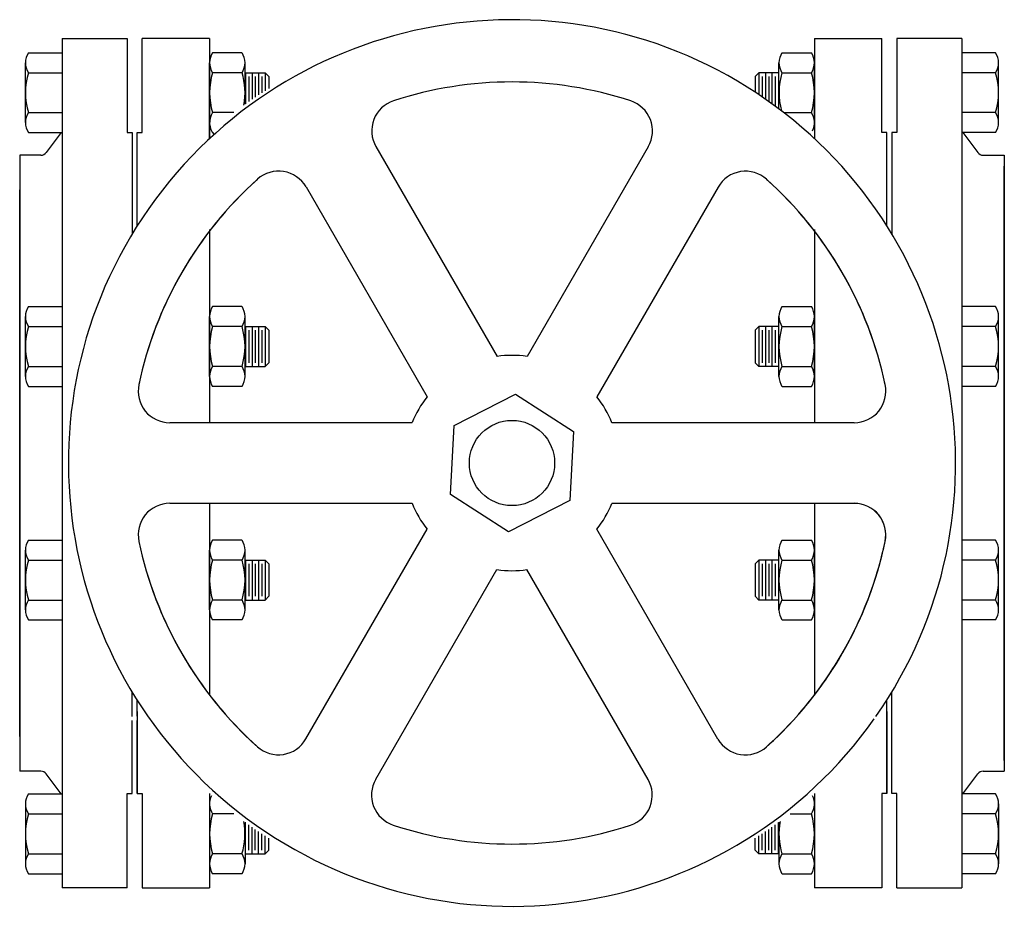
# Model space of a CAD drawing. Units: inches. Extents: x 66014 to 66292, y 32858 to 33109.
import ezdxf

# ---------------------------------------------------------------- set-up
doc = ezdxf.new("R2010")
doc.units = ezdxf.units.IN
doc.header["$MEASUREMENT"] = 0
doc.layers.add('freecads.com', color=7, linetype='Continuous')

msp = doc.modelspace()

# ---------------------------------------------------------------- linework, layer by layer
at = {"layer": 'freecads.com'}
for p, q in [((66025.76, 33103.49), (66044.12, 33103.49)), ((66025.76, 33103.49), (66025.76, 32983.52)), ((66044.12, 33103.49), (66044.12, 33076.94)), ((66067.42, 33103.49), (66048.36, 33103.49)), ((66048.36, 33076.94), (66048.36, 33103.49)), ((66067.42, 33103.49), (66067.42, 33075.22)), ((66067.42, 33103.49), (66067.42, 33075.22)), ((66238.3, 33103.49), (66257.36, 33103.49)), ((66238.3, 33103.49), (66238.3, 33075.22)), ((66238.3, 33103.49), (66238.3, 33075.22)), ((66257.36, 33076.94), (66257.36, 33103.49)), ((66279.96, 33103.49), (66261.6, 33103.49)), ((66261.6, 33103.49), (66261.6, 33076.94)), ((66279.96, 33103.49), (66279.96, 32983.52)), ((66016.21, 33099.51), (66025.76, 33099.51)), ((66076.57, 33099.51), (66068.27, 33099.51)), ((66229.15, 33099.51), (66237.45, 33099.51)), ((66289.51, 33099.51), (66279.96, 33099.51)), ((66015.36, 33079.76), (66015.36, 33096.69)), ((66067.42, 33075.22), (66067.42, 33096.69)), ((66077.42, 33084.95), (66077.42, 33096.69)), ((66228.3, 33083.61), (66228.3, 33096.69)), ((66238.3, 33079.76), (66238.3, 33096.69)), ((66290.36, 33079.76), (66290.36, 33096.69)), ((66016.21, 33093.87), (66025.76, 33093.87)), ((66076.57, 33093.87), (66068.27, 33093.87)), ((66077.42, 33093.87), (66083.1, 33093.87)), ((66077.56, 33093.87), (66077.56, 33085.05)), ((66078.49, 33092.82), (66078.49, 33085.7)), ((66079.41, 33093.87), (66079.41, 33086.34)), ((66080.33, 33092.82), (66080.33, 33086.97)), ((66081.25, 33093.87), (66081.25, 33087.59)), ((66082.17, 33092.82), (66082.17, 33088.19)), ((66083.1, 33093.87), (66084.12, 33092.83)), ((66083.1, 33093.87), (66083.1, 33088.78)), ((66084.12, 33092.83), (66084.12, 33089.43)), ((66222.62, 33093.87), (66221.6, 33092.83)), ((66221.6, 33092.83), (66221.6, 33088.33)), ((66228.3, 33093.87), (66222.62, 33093.87)), ((66222.62, 33093.87), (66222.62, 33087.65)), ((66223.55, 33092.82), (66223.55, 33087.02)), ((66224.47, 33093.87), (66224.47, 33086.39)), ((66225.39, 33092.82), (66225.39, 33085.74)), ((66226.31, 33093.87), (66226.31, 33085.08)), ((66227.23, 33092.82), (66227.23, 33084.41)), ((66228.15, 33093.87), (66228.15, 33083.72)), ((66229.15, 33093.87), (66237.45, 33093.87)), ((66289.51, 33093.87), (66279.96, 33093.87)), ((66016.21, 33082.58), (66025.76, 33082.58)), ((66074.22, 33082.58), (66068.27, 33082.58)), ((66229.65, 33082.58), (66237.45, 33082.58)), ((66289.51, 33082.58), (66279.96, 33082.58)), ((66016.21, 33076.94), (66025.76, 33076.94)), ((66025.44, 33076.94), (66021.27, 33071.31)), ((66044.12, 33076.94), (66045.53, 33076.94)), ((66045.53, 33076.94), (66045.53, 33048.25)), ((66046.94, 33076.94), (66048.36, 33076.94)), ((66046.94, 33050.53), (66046.94, 33076.94)), ((66258.78, 33076.94), (66257.36, 33076.94)), ((66258.78, 33050.53), (66258.78, 33076.94)), ((66260.19, 33076.94), (66260.19, 33048.25)), ((66261.6, 33076.94), (66260.19, 33076.94)), ((66289.51, 33076.94), (66279.96, 33076.94)), ((66280.28, 33076.94), (66284.45, 33071.31)), ((66114.41, 33072.97), (66148.63, 33013.67)), ((66191.35, 33072.95), (66157.1, 33013.67)), ((66013.76, 33070.54, 38449467.99), (66013.76, 32896.37)), ((66019.75, 33070.54), (66013.76, 33070.54)), ((66285.97, 33070.54), (66291.96, 33070.54)), ((66285.97, 33070.54), (66291.96, 33070.54)), ((66291.96, 33070.54), (66291.96, 32896.37)), ((66291.96, 32899.45), (66291.96, 33067.45)), ((66013.76, 32906.16, 19224733.99), (66013.76, 33060.75, 19224733.99)), ((66094.66, 33061.57), (66128.88, 33002.27)), ((66211.1, 33061.54), (66176.85, 33002.26)), ((66291.96, 33055.48), (66291.96, 32911.43)), ((66067.42, 33049.53), (66067.42, 32994.91)), ((66067.42, 33049.53), (66067.42, 32994.91)), ((66238.3, 33049.53), (66238.3, 32994.91)), ((66238.3, 33049.53), (66238.3, 32994.91)), ((66016.21, 33027.76), (66025.76, 33027.76)), ((66076.57, 33027.76), (66068.27, 33027.76)), ((66229.15, 33027.76), (66237.45, 33027.76)), ((66289.51, 33027.76), (66279.96, 33027.76)), ((66015.36, 33008.01), (66015.36, 33024.94)), ((66067.42, 33008.01), (66067.42, 33024.94)), ((66077.42, 33008.01), (66077.42, 33024.94)), ((66228.3, 33008.01), (66228.3, 33024.94)), ((66238.3, 33008.01), (66238.3, 33024.94)), ((66290.36, 33008.01), (66290.36, 33024.94)), ((66016.21, 33022.11), (66025.76, 33022.11)), ((66076.57, 33022.11), (66068.27, 33022.11)), ((66077.42, 33022.11), (66083.1, 33022.11)), ((66077.56, 33022.11), (66077.56, 33010.83)), ((66078.49, 33021.07), (66078.49, 33011.88)), ((66079.41, 33022.11), (66079.41, 33010.83)), ((66080.33, 33021.07), (66080.33, 33011.88)), ((66081.25, 33022.11), (66081.25, 33010.83)), ((66082.17, 33021.07), (66082.17, 33011.88)), ((66083.1, 33022.11), (66084.12, 33021.08)), ((66083.1, 33022.11), (66083.1, 33010.83)), ((66084.12, 33021.08), (66084.12, 33011.87)), ((66222.62, 33022.11), (66221.6, 33021.08)), ((66221.6, 33021.08), (66221.6, 33011.87)), ((66228.3, 33022.11), (66222.62, 33022.11)), ((66222.62, 33022.11), (66222.62, 33010.83)), ((66223.55, 33021.07), (66223.55, 33011.88)), ((66224.47, 33022.11), (66224.47, 33010.83)), ((66225.39, 33021.07), (66225.39, 33011.88)), ((66226.31, 33022.11), (66226.31, 33010.83)), ((66227.23, 33021.07), (66227.23, 33011.88)), ((66228.15, 33022.11), (66228.15, 33010.83)), ((66229.15, 33022.11), (66237.45, 33022.11)), ((66289.51, 33022.11), (66279.96, 33022.11)), ((66083.1, 33010.83), (66084.12, 33011.87)), ((66222.62, 33010.83), (66221.6, 33011.87)), ((66016.21, 33010.83), (66025.76, 33010.83)), ((66076.57, 33010.83), (66068.27, 33010.83)), ((66077.42, 33010.83), (66083.1, 33010.83)), ((66228.3, 33010.83), (66222.62, 33010.83)), ((66229.15, 33010.83), (66237.45, 33010.83)), ((66289.51, 33010.83), (66279.96, 33010.83)), ((66016.21, 33005.18), (66025.76, 33005.18)), ((66076.57, 33005.18), (66068.27, 33005.18)), ((66229.15, 33005.18), (66237.45, 33005.18)), ((66289.51, 33005.18), (66279.96, 33005.18)), ((66136.48, 32994.14), (66153.87, 33003.02)), ((66153.87, 33003.02), (66170.25, 32992.4)), ((66056.18, 32994.95), (66124.64, 32994.94)), ((66135.47, 32974.65), (66136.48, 32994.14)), ((66170.25, 32992.4), (66169.24, 32972.91)), ((66249.55, 32994.91), (66181.09, 32994.92)), ((66025.76, 32983.52), (66025.76, 32863.42)), ((66279.96, 32983.52), (66279.96, 32863.42)), ((66151.85, 32964.03), (66135.47, 32974.65)), ((66169.24, 32972.91), (66151.85, 32964.03)), ((66056.17, 32972.14), (66124.63, 32972.13)), ((66067.42, 32972.1), (66067.42, 32917.9)), ((66249.54, 32972.1), (66181.08, 32972.11)), ((66238.3, 32972.1), (66238.3, 32917.9)), ((66094.62, 32905.51), (66128.87, 32964.79)), ((66211.06, 32905.48), (66176.84, 32964.78)), ((66016.21, 32961.72), (66025.76, 32961.72)), ((66076.57, 32961.72), (66068.27, 32961.72)), ((66229.15, 32961.72), (66237.45, 32961.72)), ((66289.51, 32961.72), (66279.96, 32961.72)), ((66015.36, 32941.97), (66015.36, 32958.9)), ((66067.42, 32941.97), (66067.42, 32958.9)), ((66077.42, 32941.97), (66077.42, 32958.9)), ((66228.3, 32941.97), (66228.3, 32958.9)), ((66238.3, 32941.97), (66238.3, 32958.9)), ((66290.36, 32941.97), (66290.36, 32958.9)), ((66016.21, 32956.08), (66025.76, 32956.08)), ((66076.57, 32956.08), (66068.27, 32956.08)), ((66077.42, 32956.08), (66083.1, 32956.08)), ((66077.56, 32956.08), (66077.56, 32944.79)), ((66078.49, 32955.03), (66078.49, 32945.84)), ((66079.41, 32956.08), (66079.41, 32944.79)), ((66080.33, 32955.03), (66080.33, 32945.84)), ((66081.25, 32956.08), (66081.25, 32944.79)), ((66082.17, 32955.03), (66082.17, 32945.84)), ((66083.1, 32956.08), (66084.12, 32955.04)), ((66083.1, 32956.08), (66083.1, 32944.79)), ((66084.12, 32955.04), (66084.12, 32945.83)), ((66114.37, 32894.1), (66148.62, 32953.38)), ((66191.31, 32894.08), (66157.09, 32953.38)), ((66222.62, 32956.08), (66221.6, 32955.04)), ((66221.6, 32955.04), (66221.6, 32945.83)), ((66228.3, 32956.08), (66222.62, 32956.08)), ((66222.62, 32956.08), (66222.62, 32944.79)), ((66223.55, 32955.03), (66223.55, 32945.84)), ((66224.47, 32956.08), (66224.47, 32944.79)), ((66225.39, 32955.03), (66225.39, 32945.84)), ((66226.31, 32956.08), (66226.31, 32944.79)), ((66227.23, 32955.03), (66227.23, 32945.84)), ((66228.16, 32956.08), (66228.16, 32944.79)), ((66229.15, 32956.08), (66237.45, 32956.08)), ((66289.51, 32956.08), (66279.96, 32956.08)), ((66083.1, 32944.79), (66084.12, 32945.83)), ((66222.62, 32944.79), (66221.6, 32945.83)), ((66016.21, 32944.79), (66025.76, 32944.79)), ((66076.57, 32944.79), (66068.27, 32944.79)), ((66077.42, 32944.79), (66083.1, 32944.79)), ((66228.3, 32944.79), (66222.62, 32944.79)), ((66229.15, 32944.79), (66237.45, 32944.79)), ((66289.51, 32944.79), (66279.96, 32944.79)), ((66016.21, 32939.15), (66025.76, 32939.15)), ((66076.57, 32939.15), (66068.27, 32939.15)), ((66229.15, 32939.15), (66237.45, 32939.15)), ((66289.51, 32939.15), (66279.96, 32939.15)), ((66045.53, 32911.83), (66045.53, 32918.8)), ((66260.19, 32890.11), (66260.19, 32918.8)), ((66046.94, 32911.96), (66046.94, 32916.51)), ((66258.78, 32890.11), (66258.78, 32916.51)), ((66046.94, 32913.29), (66046.94, 32890.11)), ((66258.78, 32913.29), (66258.78, 32890.11)), ((66045.53, 32890.11), (66045.53, 32910.77)), ((66046.94, 32890.11), (66046.94, 32910.77)), ((66019.75, 32896.37), (66013.76, 32896.37)), ((66025.44, 32889.97), (66021.27, 32895.6)), ((66280.28, 32889.97), (66284.45, 32895.6)), ((66285.97, 32896.37), (66291.96, 32896.37)), ((66016.21, 32889.97), (66025.76, 32889.97)), ((66044.12, 32890.11), (66045.53, 32890.11)), ((66044.12, 32863.42), (66044.12, 32890.11)), ((66046.94, 32890.11), (66048.36, 32890.11)), ((66048.36, 32890.11), (66048.36, 32863.42)), ((66067.42, 32890.06), (66067.42, 32863.42)), ((66067.42, 32890.06), (66067.42, 32863.42)), ((66238.3, 32890.06), (66238.3, 32863.42)), ((66238.3, 32890.06), (66238.3, 32863.42)), ((66258.78, 32890.11), (66257.36, 32890.11)), ((66257.36, 32890.11), (66257.36, 32863.42)), ((66261.6, 32890.11), (66260.19, 32890.11)), ((66261.6, 32863.42), (66261.6, 32890.11)), ((66289.51, 32889.97), (66279.96, 32889.97)), ((66015.36, 32887.15), (66015.36, 32870.22)), ((66067.42, 32887.15), (66067.42, 32870.22)), ((66238.3, 32887.15), (66238.3, 32870.22)), ((66290.36, 32887.15), (66290.36, 32870.22)), ((66016.21, 32884.33), (66025.76, 32884.33)), ((66074.22, 32884.33), (66068.27, 32884.33)), ((66231.5, 32884.33), (66237.45, 32884.33)), ((66289.51, 32884.33), (66279.96, 32884.33)), ((66077.42, 32881.96), (66077.42, 32870.22)), ((66077.56, 32873.04), (66077.56, 32881.85)), ((66078.49, 32874.09), (66078.49, 32881.2)), ((66227.23, 32874.09), (66227.23, 32881.2)), ((66228.16, 32873.04), (66228.16, 32881.85)), ((66228.3, 32881.96), (66228.3, 32870.22)), ((66079.41, 32873.04), (66079.41, 32880.56)), ((66080.33, 32874.09), (66080.33, 32879.94)), ((66081.25, 32873.04), (66081.25, 32879.32)), ((66082.17, 32874.09), (66082.17, 32878.72)), ((66223.55, 32874.09), (66223.55, 32878.72)), ((66224.47, 32873.04), (66224.47, 32879.32)), ((66225.39, 32874.09), (66225.39, 32879.94)), ((66226.31, 32873.04), (66226.31, 32880.56)), ((66083.1, 32873.04), (66083.1, 32878.13)), ((66084.12, 32874.08), (66084.12, 32877.48)), ((66221.6, 32874.08), (66221.6, 32877.48)), ((66222.62, 32873.04), (66222.62, 32878.13)), ((66016.21, 32873.04), (66025.76, 32873.04)), ((66076.57, 32873.04), (66068.27, 32873.04)), ((66077.42, 32873.04), (66083.1, 32873.04)), ((66083.1, 32873.04), (66084.12, 32874.08)), ((66222.62, 32873.04), (66221.6, 32874.08)), ((66228.3, 32873.04), (66222.62, 32873.04)), ((66229.15, 32873.04), (66237.45, 32873.04)), ((66289.51, 32873.04), (66279.96, 32873.04)), ((66016.21, 32867.4), (66025.76, 32867.4)), ((66076.57, 32867.4), (66068.27, 32867.4)), ((66229.15, 32867.4), (66237.45, 32867.4)), ((66289.51, 32867.4), (66279.96, 32867.4)), ((66044.12, 32863.42), (66025.76, 32863.42)), ((66048.36, 32863.42), (66067.42, 32863.42)), ((66257.36, 32863.42), (66238.3, 32863.42)), ((66261.6, 32863.42), (66279.96, 32863.42))]:
    msp.add_line(p, q, dxfattribs=at)
at = {"layer": 'freecads.com', "ltscale": 0.4}
msp.add_line((66291.96, 32906.14), (66291.96, 33060.77), dxfattribs=at)
msp.add_line((66291.96, 32906.14), (66291.96, 33060.77), dxfattribs=at)
at = {"layer": 'freecads.com', "ltscale": 50}
msp.add_line((66291.96, 33055.48, -17595844.06), (66291.96, 32911.43, 17595844.06), dxfattribs=at)
at = {"layer": 'freecads.com'}
msp.add_circle((66152.86, 32983.52), 12.05, dxfattribs=at)
for centre, radius, start, end in [((66152.86, 32983.52), 125.33, 325.1431, 324.7325), ((66020.5, 33096.69), 5.14, 146.6799, 213.3199), ((66072.56, 33096.69), 5.14, 146.6799, 213.3199), ((66072.28, 33096.69), 5.14, 326.6799, 33.3199), ((66233.44, 33096.69), 5.14, 146.6801, 213.3201), ((66233.16, 33096.69), 5.14, 326.6801, 33.3201), ((66285.22, 33096.69), 5.14, 326.6801, 33.3201), ((66034.64, 33088.23), 19.28, 162.9802, 197.0196), ((66086.7, 33088.23), 19.28, 162.9802, 197.0196), ((66058.14, 33088.23), 19.28, 349.5099, 17.0196), ((66247.58, 33088.23), 19.28, 162.9804, 195.492), ((66219.02, 33088.23), 19.28, 342.9804, 17.0198), ((66271.08, 33088.23), 19.28, 342.9804, 17.0198), ((66152.86, 32983.52), 107.73, 71.8637, 108.1104), ((66122.15, 33077.43), 8.93, 108.1104, 209.987), ((66183.61, 33077.42), 8.93, 329.987, 71.8637), ((66020.5, 33079.76), 5.14, 146.6799, 213.3199), ((66072.56, 33079.76), 5.14, 146.6799, 221.0698), ((66233.16, 33079.76), 5.14, 333.4312, 33.3201), ((66285.22, 33079.76), 5.14, 326.6801, 33.3201), ((66019.75, 33072.43), 1.89, 270, 323.487), ((66285.97, 33072.43), 1.89, 216.513, 270), ((66285.97, 33072.43), 1.89, 216.513, 270), ((66086.92, 33057.11), 8.93, 29.987, 131.8637), ((66218.83, 33057.08), 8.93, 48.1104, 149.987), ((66218.83, 33057.08), 8.93, 48.1104, 149.987), ((66152.86, 32983.52), 107.73, 131.8894, 168.1361), ((66152.86, 32983.52), 107.73, 131.8637, 168.1104), ((66152.86, 32983.52), 107.73, 11.8896, 48.1363), ((66152.86, 32983.52), 107.73, 11.8639, 48.1106), ((66152.86, 32983.52), 107.73, 11.8637, 48.1104), ((66020.5, 33024.94), 5.14, 146.6799, 213.3199), ((66072.56, 33024.94), 5.14, 146.6799, 213.3199), ((66072.28, 33024.94), 5.14, 326.6799, 33.3199), ((66233.44, 33024.94), 5.14, 146.6801, 213.3201), ((66233.16, 33024.94), 5.14, 326.6801, 33.3201), ((66285.22, 33024.94), 5.14, 326.6801, 33.3201), ((66034.64, 33016.47), 19.28, 162.9802, 197.0196), ((66086.7, 33016.47), 19.28, 162.9802, 197.0196), ((66058.14, 33016.47), 19.28, 342.9802, 17.0196), ((66247.58, 33016.47), 19.28, 162.9804, 197.0198), ((66219.02, 33016.47), 19.28, 342.9804, 17.0198), ((66271.08, 33016.47), 19.28, 342.9804, 17.0198), ((66152.86, 32983.52), 30.44, 81.9896, 97.9845), ((66020.5, 33008.01), 5.14, 146.6799, 213.3199), ((66072.56, 33008.01), 5.14, 146.6799, 213.3199), ((66072.28, 33008.01), 5.14, 326.6799, 33.3199), ((66233.44, 33008.01), 5.14, 146.6801, 213.3201), ((66233.16, 33008.01), 5.14, 326.6801, 33.3201), ((66285.22, 33008.01), 5.14, 326.6801, 33.3201), ((66056.17, 33003.84), 8.93, 168.1361, 270.0127), ((66249.55, 33003.84), 8.93, 269.9873, 11.8639), ((66249.55, 33003.84), 8.93, 269.987, 11.8637), ((66152.86, 32983.52), 30.44, 141.9895, 157.9845), ((66152.86, 32983.52), 30.44, 21.9895, 37.9845), ((66056.17, 32963.21), 8.93, 89.987, 191.8637), ((66152.86, 32983.52), 30.44, 201.9895, 217.9845), ((66152.86, 32983.52), 30.44, 321.9895, 337.9845), ((66249.54, 32963.17), 8.93, 348.1104, 89.987), ((66249.55, 32963.21), 8.93, 348.1363, 90.013), ((66020.5, 32958.9), 5.14, 146.6799, 213.3199), ((66072.56, 32958.9), 5.14, 146.6799, 213.3199), ((66072.28, 32958.9), 5.14, 326.6799, 33.3199), ((66233.44, 32958.9), 5.14, 146.6801, 213.3201), ((66233.16, 32958.9), 5.14, 326.6801, 33.3201), ((66285.22, 32958.9), 5.14, 326.6801, 33.3201), ((66152.86, 32983.52), 107.73, 191.8637, 228.1104), ((66152.86, 32983.52), 107.73, 191.8894, 228.1361), ((66152.86, 32983.52), 107.73, 191.8894, 228.1361), ((66152.86, 32983.52), 107.73, 311.8639, 348.1106), ((66152.86, 32983.52), 107.73, 311.8639, 348.1106), ((66152.86, 32983.52), 107.73, 311.8637, 348.1104), ((66152.86, 32983.52), 107.73, 311.8896, 348.1363), ((66152.86, 32983.52), 107.73, 317.8795, 348.1104), ((66034.64, 32950.44), 19.28, 162.9802, 197.0196), ((66086.7, 32950.44), 19.28, 162.9802, 197.0196), ((66058.14, 32950.44), 19.28, 342.9802, 17.0196), ((66152.86, 32983.52), 30.44, 261.9896, 277.9845), ((66247.58, 32950.44), 19.28, 162.9804, 197.0198), ((66219.02, 32950.44), 19.28, 342.9804, 17.0198), ((66271.08, 32950.44), 19.28, 342.9804, 17.0198), ((66020.5, 32941.97), 5.14, 146.6799, 213.3199), ((66072.56, 32941.97), 5.14, 146.6799, 213.3199), ((66072.28, 32941.97), 5.14, 326.6799, 33.3199), ((66233.44, 32941.97), 5.14, 146.6801, 213.3201), ((66233.16, 32941.97), 5.14, 326.6801, 33.3201), ((66285.22, 32941.97), 5.14, 326.6801, 33.3201), ((66152.86, 32983.52), 107.73, 311.8637, 317.5577), ((66086.89, 32909.97), 8.93, 228.1104, 329.987), ((66218.8, 32909.94), 8.93, 209.987, 311.8637), ((66218.8, 32909.94), 8.93, 209.987, 311.8637), ((66019.75, 32894.48), 1.89, 36.513, 90), ((66285.97, 32894.48), 1.89, 90, 143.487), ((66122.11, 32889.63), 8.93, 149.987, 251.8637), ((66183.57, 32889.62), 8.93, 288.1104, 29.987), ((66020.5, 32887.15), 5.14, 146.6799, 213.3199), ((66072.56, 32887.15), 5.14, 153.431, 213.3199), ((66233.16, 32887.15), 5.14, 326.6801, 26.569), ((66285.22, 32887.15), 5.14, 326.6801, 33.3201), ((66034.64, 32878.68), 19.28, 162.9802, 197.0196), ((66086.7, 32878.68), 19.28, 162.9802, 197.0196), ((66219.02, 32878.68), 19.28, 342.9804, 17.0198), ((66271.08, 32878.68), 19.28, 342.9804, 17.0198), ((66058.13, 32878.68), 19.28, 342.9802, 10.4899), ((66152.86, 32983.52), 107.73, 251.8637, 288.1104), ((66247.58, 32878.68), 19.28, 169.5101, 197.0198), ((66020.5, 32870.22), 5.14, 146.6799, 213.3199), ((66072.56, 32870.22), 5.14, 146.6799, 213.3199), ((66072.28, 32870.22), 5.14, 326.6799, 33.3199), ((66233.44, 32870.22), 5.14, 146.6801, 213.3201), ((66233.16, 32870.22), 5.14, 326.6801, 33.3201), ((66285.22, 32870.22), 5.14, 326.6801, 33.3201)]:
    msp.add_arc(centre, radius, start, end, dxfattribs=at)

doc.saveas('drawing.dxf')
